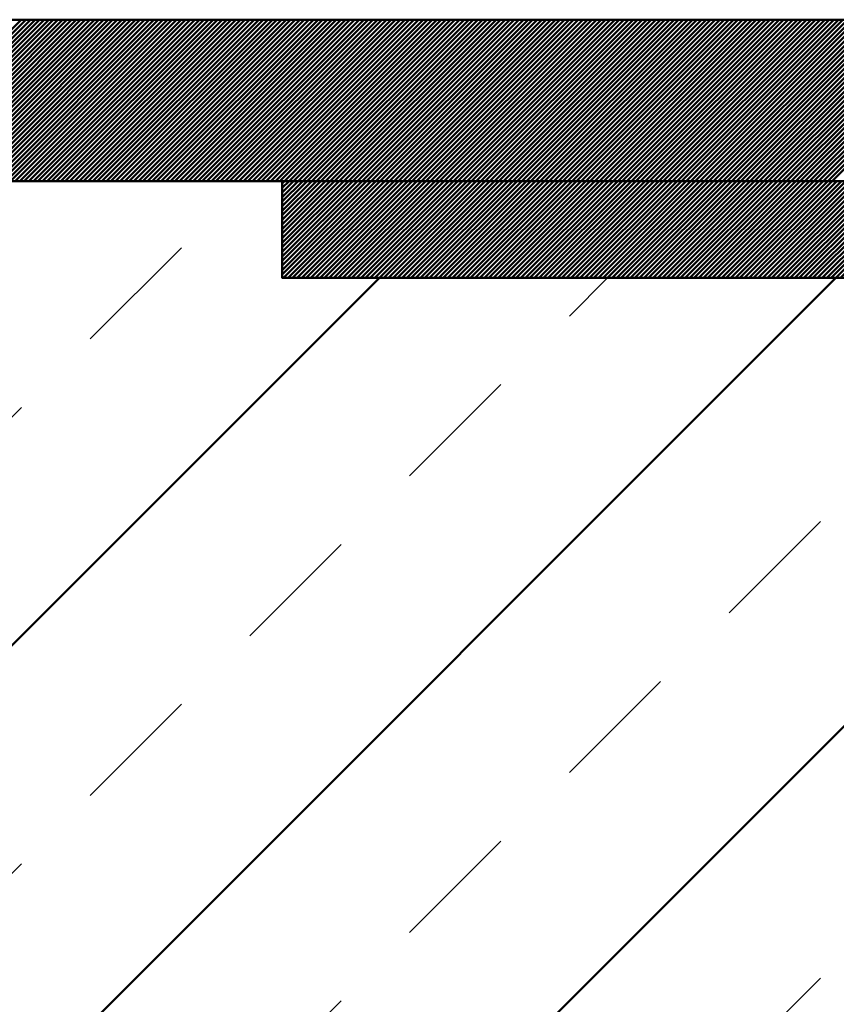
# Model space of a CAD drawing. Units: millimetres. Extents: x -623 to 566, y -146 to 695.
# Drawn here: x -494 to -468, y 563 to 593 of the extents above; entities that cross this region are included whole.
import ezdxf

# ---------------------------------------------------------------- set-up
doc = ezdxf.new("R2010")
doc.units = ezdxf.units.MM
doc.linetypes.add('HIDDEN', pattern=[7, 4, -3])
doc.layers.get('0').update_dxf_attribs({"linetype": 'CONTINUOUS'})
doc.layers.add('LE_ALL', color=7, linetype='CONTINUOUS', lineweight=50)
doc.layers.add('LE_HIDDEN', color=7, linetype='CONTINUOUS')

# ---------------------------------------------------------------- blocks, each defined once
blk = doc.blocks.new('_00265', base_point=(-457.93, 585.099))
at = {"layer": 'LE_ALL', "color": 5}
for p, q in [((-485.43, 585.201), (-482.531, 588.099)), ((-485.43, 585.342), (-482.673, 588.099)), ((-485.43, 585.483), (-482.814, 588.099)), ((-485.43, 585.625), (-482.955, 588.099)), ((-485.43, 585.766), (-483.097, 588.099)), ((-485.43, 585.908), (-483.238, 588.099)), ((-485.43, 586.049), (-483.38, 588.099)), ((-485.43, 586.191), (-483.521, 588.099)), ((-485.43, 586.332), (-483.662, 588.099)), ((-485.43, 586.473), (-483.804, 588.099)), ((-485.43, 586.615), (-483.945, 588.099)), ((-485.43, 586.756), (-484.087, 588.099)), ((-485.43, 586.898), (-484.228, 588.099)), ((-485.43, 587.039), (-484.37, 588.099)), ((-485.43, 587.181), (-484.511, 588.099)), ((-485.43, 587.322), (-484.652, 588.099)), ((-485.43, 587.463), (-484.794, 588.099)), ((-485.43, 587.605), (-484.935, 588.099)), ((-485.43, 587.746), (-485.077, 588.099)), ((-485.43, 587.888), (-485.218, 588.099)), ((-485.43, 588.029), (-485.36, 588.099)), ((-485.39, 585.099), (-482.39, 588.099)), ((-485.248, 585.099), (-482.248, 588.099)), ((-485.107, 585.099), (-482.107, 588.099)), ((-484.965, 585.099), (-481.965, 588.099)), ((-484.824, 585.099), (-481.824, 588.099)), ((-484.683, 585.099), (-481.683, 588.099)), ((-484.541, 585.099), (-481.541, 588.099)), ((-484.4, 585.099), (-481.4, 588.099)), ((-484.258, 585.099), (-481.258, 588.099)), ((-484.117, 585.099), (-481.117, 588.099)), ((-483.975, 585.099), (-480.975, 588.099)), ((-483.834, 585.099), (-480.834, 588.099)), ((-483.693, 585.099), (-480.693, 588.099)), ((-483.551, 585.099), (-480.551, 588.099)), ((-483.41, 585.099), (-480.41, 588.099)), ((-483.268, 585.099), (-480.268, 588.099)), ((-483.127, 585.099), (-480.127, 588.099)), ((-482.986, 585.099), (-479.986, 588.099)), ((-482.844, 585.099), (-479.844, 588.099)), ((-482.703, 585.099), (-479.703, 588.099)), ((-482.561, 585.099), (-479.561, 588.099)), ((-482.42, 585.099), (-479.42, 588.099)), ((-482.278, 585.099), (-479.278, 588.099)), ((-482.137, 585.099), (-479.137, 588.099)), ((-481.996, 585.099), (-478.996, 588.099)), ((-481.854, 585.099), (-478.854, 588.099)), ((-481.713, 585.099), (-478.713, 588.099)), ((-481.571, 585.099), (-478.571, 588.099)), ((-481.43, 585.099), (-478.43, 588.099)), ((-481.288, 585.099), (-478.288, 588.099)), ((-481.147, 585.099), (-478.147, 588.099)), ((-481.006, 585.099), (-478.006, 588.099)), ((-480.864, 585.099), (-477.864, 588.099)), ((-480.723, 585.099), (-477.723, 588.099)), ((-480.581, 585.099), (-477.581, 588.099)), ((-480.44, 585.099), (-477.44, 588.099)), ((-480.299, 585.099), (-477.299, 588.099)), ((-480.157, 585.099), (-477.157, 588.099)), ((-480.016, 585.099), (-477.016, 588.099)), ((-479.874, 585.099), (-476.874, 588.099)), ((-479.733, 585.099), (-476.733, 588.099)), ((-479.591, 585.099), (-476.591, 588.099)), ((-479.45, 585.099), (-476.45, 588.099)), ((-479.309, 585.099), (-476.309, 588.099)), ((-479.167, 585.099), (-476.167, 588.099)), ((-479.026, 585.099), (-476.026, 588.099)), ((-478.884, 585.099), (-475.884, 588.099)), ((-478.743, 585.099), (-475.743, 588.099)), ((-478.601, 585.099), (-475.601, 588.099)), ((-478.46, 585.099), (-475.46, 588.099)), ((-478.319, 585.099), (-475.319, 588.099)), ((-478.177, 585.099), (-475.177, 588.099)), ((-478.036, 585.099), (-475.036, 588.099)), ((-477.894, 585.099), (-474.894, 588.099)), ((-477.753, 585.099), (-474.753, 588.099)), ((-477.612, 585.099), (-474.612, 588.099)), ((-477.47, 585.099), (-474.47, 588.099)), ((-477.329, 585.099), (-474.329, 588.099)), ((-477.187, 585.099), (-474.187, 588.099)), ((-477.046, 585.099), (-474.046, 588.099)), ((-476.904, 585.099), (-473.904, 588.099)), ((-476.763, 585.099), (-473.763, 588.099)), ((-476.622, 585.099), (-473.622, 588.099)), ((-476.48, 585.099), (-473.48, 588.099)), ((-476.339, 585.099), (-473.339, 588.099)), ((-476.197, 585.099), (-473.197, 588.099)), ((-476.056, 585.099), (-473.056, 588.099)), ((-475.914, 585.099), (-472.914, 588.099)), ((-475.773, 585.099), (-472.773, 588.099)), ((-475.632, 585.099), (-472.632, 588.099)), ((-475.49, 585.099), (-472.49, 588.099)), ((-475.349, 585.099), (-472.349, 588.099)), ((-475.207, 585.099), (-472.207, 588.099)), ((-475.066, 585.099), (-472.066, 588.099)), ((-474.925, 585.099), (-471.925, 588.099)), ((-474.783, 585.099), (-471.783, 588.099)), ((-474.642, 585.099), (-471.642, 588.099)), ((-474.5, 585.099), (-471.5, 588.099)), ((-474.359, 585.099), (-471.359, 588.099)), ((-474.217, 585.099), (-471.217, 588.099)), ((-474.076, 585.099), (-471.076, 588.099)), ((-473.935, 585.099), (-470.935, 588.099)), ((-473.793, 585.099), (-470.793, 588.099)), ((-473.652, 585.099), (-470.652, 588.099)), ((-473.51, 585.099), (-470.51, 588.099)), ((-473.369, 585.099), (-470.369, 588.099)), ((-473.227, 585.099), (-470.227, 588.099)), ((-473.086, 585.099), (-470.086, 588.099)), ((-472.945, 585.099), (-469.945, 588.099)), ((-472.803, 585.099), (-469.803, 588.099)), ((-472.662, 585.099), (-469.662, 588.099)), ((-472.52, 585.099), (-469.52, 588.099)), ((-472.379, 585.099), (-469.379, 588.099)), ((-472.238, 585.099), (-469.238, 588.099)), ((-472.096, 585.099), (-469.096, 588.099)), ((-471.955, 585.099), (-468.955, 588.099)), ((-471.813, 585.099), (-468.813, 588.099)), ((-471.672, 585.099), (-468.672, 588.099)), ((-471.53, 585.099), (-468.53, 588.099)), ((-471.389, 585.099), (-468.389, 588.099)), ((-471.248, 585.099), (-468.248, 588.099)), ((-471.106, 585.099), (-468.106, 588.099)), ((-470.965, 585.099), (-467.965, 588.099)), ((-470.823, 585.099), (-467.823, 588.099)), ((-470.682, 585.099), (-467.682, 588.099)), ((-470.54, 585.099), (-467.54, 588.099)), ((-470.399, 585.099), (-467.399, 588.099)), ((-470.258, 585.099), (-467.258, 588.099)), ((-470.116, 585.099), (-467.116, 588.099)), ((-469.975, 585.099), (-466.975, 588.099)), ((-469.833, 585.099), (-466.833, 588.099)), ((-469.692, 585.099), (-466.692, 588.099)), ((-469.551, 585.099), (-466.551, 588.099)), ((-469.409, 585.099), (-466.409, 588.099)), ((-469.268, 585.099), (-466.268, 588.099)), ((-469.126, 585.099), (-466.126, 588.099)), ((-468.985, 585.099), (-465.985, 588.099)), ((-468.843, 585.099), (-465.843, 588.099)), ((-468.702, 585.099), (-465.702, 588.099)), ((-468.561, 585.099), (-465.561, 588.099)), ((-468.419, 585.099), (-465.419, 588.099)), ((-468.278, 585.099), (-465.278, 588.099)), ((-468.136, 585.099), (-465.136, 588.099)), ((-467.995, 585.099), (-464.995, 588.099)), ((-467.853, 585.099), (-464.853, 588.099)), ((-467.712, 585.099), (-464.712, 588.099)), ((-467.571, 585.099), (-464.571, 588.099)), ((-467.429, 585.099), (-464.429, 588.099)), ((-467.288, 585.099), (-464.288, 588.099)), ((-467.146, 585.099), (-464.146, 588.099)), ((-467.005, 585.099), (-464.005, 588.099)), ((-466.864, 585.099), (-463.864, 588.099)), ((-466.722, 585.099), (-463.722, 588.099)), ((-466.581, 585.099), (-463.581, 588.099)), ((-466.439, 585.099), (-463.439, 588.099)), ((-466.298, 585.099), (-463.298, 588.099)), ((-466.156, 585.099), (-463.156, 588.099)), ((-466.015, 585.099), (-463.015, 588.099)), ((-465.874, 585.099), (-462.874, 588.099)), ((-465.732, 585.099), (-462.732, 588.099)), ((-465.591, 585.099), (-462.591, 588.099)), ((-465.449, 585.099), (-462.449, 588.099)), ((-465.308, 585.099), (-462.308, 588.099)), ((-465.166, 585.099), (-462.166, 588.099)), ((-465.025, 585.099), (-462.025, 588.099)), ((-464.884, 585.099), (-461.884, 588.099)), ((-464.742, 585.099), (-461.742, 588.099)), ((-464.601, 585.099), (-461.601, 588.099)), ((-464.459, 585.099), (-461.459, 588.099)), ((-464.318, 585.099), (-461.318, 588.099)), ((-464.177, 585.099), (-461.177, 588.099)), ((-464.035, 585.099), (-461.035, 588.099)), ((-463.894, 585.099), (-460.894, 588.099)), ((-463.752, 585.099), (-460.752, 588.099)), ((-463.611, 585.099), (-460.611, 588.099)), ((-463.469, 585.099), (-460.469, 588.099)), ((-463.328, 585.099), (-460.328, 588.099)), ((-463.187, 585.099), (-460.187, 588.099)), ((-463.045, 585.099), (-460.045, 588.099)), ((-462.904, 585.099), (-459.904, 588.099)), ((-462.762, 585.099), (-459.762, 588.099)), ((-462.621, 585.099), (-459.621, 588.099)), ((-462.479, 585.099), (-459.479, 588.099)), ((-462.338, 585.099), (-459.338, 588.099)), ((-462.197, 585.099), (-459.197, 588.099)), ((-462.055, 585.099), (-459.055, 588.099)), ((-461.914, 585.099), (-458.914, 588.099)), ((-461.772, 585.099), (-458.772, 588.099)), ((-461.631, 585.099), (-458.631, 588.099)), ((-461.49, 585.099), (-458.49, 588.099)), ((-461.348, 585.099), (-458.348, 588.099)), ((-461.207, 585.099), (-458.207, 588.099)), ((-461.065, 585.099), (-458.065, 588.099)), ((-460.924, 585.099), (-457.93, 588.093)), ((-460.782, 585.099), (-457.93, 587.952)), ((-460.641, 585.099), (-457.93, 587.811)), ((-460.5, 585.099), (-457.93, 587.669)), ((-460.358, 585.099), (-457.93, 587.528)), ((-460.217, 585.099), (-457.93, 587.386)), ((-460.075, 585.099), (-457.93, 587.245)), ((-459.934, 585.099), (-457.93, 587.103)), ((-459.792, 585.099), (-457.93, 586.962)), ((-459.651, 585.099), (-457.93, 586.821)), ((-459.51, 585.099), (-457.93, 586.679)), ((-459.368, 585.099), (-457.93, 586.538)), ((-459.227, 585.099), (-457.93, 586.396)), ((-459.085, 585.099), (-457.93, 586.255)), ((-458.944, 585.099), (-457.93, 586.113)), ((-458.803, 585.099), (-457.93, 585.972)), ((-458.661, 585.099), (-457.93, 585.831)), ((-458.52, 585.099), (-457.93, 585.689)), ((-458.378, 585.099), (-457.93, 585.548)), ((-458.237, 585.099), (-457.93, 585.406)), ((-458.095, 585.099), (-457.93, 585.265)), ((-457.954, 585.099), (-457.93, 585.123))]:
    blk.add_line(p, q, dxfattribs=at)
at = {"layer": 'LE_ALL'}
blk.add_lwpolyline([(-457.93, 585.099), (-485.43, 585.099), (-485.43, 588.099), (-457.93, 588.099)], dxfattribs=at)
blk = doc.blocks.new('_00264')
blk.add_blockref('_00265', (-457.93, 585.099))
blk = doc.blocks.new('Blechlasche_00263')
blk.add_blockref('_00264', (0, 0))
blk = doc.blocks.new('Edelstahlblech 3mm_00244')
blk.add_blockref('Blechlasche_00263', (0, 0))
blk = doc.blocks.new('PEW-ESR9_150_00220')
blk.add_blockref('Edelstahlblech 3mm_00244', (0, 0))
blk = doc.blocks.new('_00286', base_point=(-287.93, 588.099))
at = {"layer": 'LE_ALL', "color": 3}
for p, q in [((-498.512, 588.099), (-493.512, 593.099)), ((-498.37, 588.099), (-493.37, 593.099)), ((-498.229, 588.099), (-493.229, 593.099)), ((-498.087, 588.099), (-493.087, 593.099)), ((-497.946, 588.099), (-492.946, 593.099)), ((-497.805, 588.099), (-492.805, 593.099)), ((-497.663, 588.099), (-492.663, 593.099)), ((-497.522, 588.099), (-492.522, 593.099)), ((-497.38, 588.099), (-492.38, 593.099)), ((-497.239, 588.099), (-492.239, 593.099)), ((-497.097, 588.099), (-492.097, 593.099)), ((-496.956, 588.099), (-491.956, 593.099)), ((-496.815, 588.099), (-491.815, 593.099)), ((-496.673, 588.099), (-491.673, 593.099)), ((-496.532, 588.099), (-491.532, 593.099)), ((-496.39, 588.099), (-491.39, 593.099)), ((-496.249, 588.099), (-491.249, 593.099)), ((-496.108, 588.099), (-491.108, 593.099)), ((-495.966, 588.099), (-490.966, 593.099)), ((-495.825, 588.099), (-490.825, 593.099)), ((-495.683, 588.099), (-490.683, 593.099)), ((-495.542, 588.099), (-490.542, 593.099)), ((-495.4, 588.099), (-490.4, 593.099)), ((-495.259, 588.099), (-490.259, 593.099)), ((-495.118, 588.099), (-490.118, 593.099)), ((-494.976, 588.099), (-489.976, 593.099)), ((-494.835, 588.099), (-489.835, 593.099)), ((-494.693, 588.099), (-489.693, 593.099)), ((-494.552, 588.099), (-489.552, 593.099)), ((-494.41, 588.099), (-489.41, 593.099)), ((-494.269, 588.099), (-489.269, 593.099)), ((-494.128, 588.099), (-489.128, 593.099)), ((-493.986, 588.099), (-488.986, 593.099)), ((-493.845, 588.099), (-488.845, 593.099)), ((-493.703, 588.099), (-488.703, 593.099)), ((-493.562, 588.099), (-488.562, 593.099)), ((-493.421, 588.099), (-488.421, 593.099)), ((-493.279, 588.099), (-488.279, 593.099)), ((-493.138, 588.099), (-488.138, 593.099)), ((-492.996, 588.099), (-487.996, 593.099)), ((-492.855, 588.099), (-487.855, 593.099)), ((-492.713, 588.099), (-487.713, 593.099)), ((-492.572, 588.099), (-487.572, 593.099)), ((-492.431, 588.099), (-487.431, 593.099)), ((-492.289, 588.099), (-487.289, 593.099)), ((-492.148, 588.099), (-487.148, 593.099)), ((-492.006, 588.099), (-487.006, 593.099)), ((-491.865, 588.099), (-486.865, 593.099)), ((-491.723, 588.099), (-486.723, 593.099)), ((-491.582, 588.099), (-486.582, 593.099)), ((-491.441, 588.099), (-486.441, 593.099)), ((-491.299, 588.099), (-486.299, 593.099)), ((-491.158, 588.099), (-486.158, 593.099)), ((-491.016, 588.099), (-486.016, 593.099)), ((-490.875, 588.099), (-485.875, 593.099)), ((-490.734, 588.099), (-485.734, 593.099)), ((-490.592, 588.099), (-485.592, 593.099)), ((-490.451, 588.099), (-485.451, 593.099)), ((-490.309, 588.099), (-485.309, 593.099)), ((-490.168, 588.099), (-485.168, 593.099)), ((-490.026, 588.099), (-485.026, 593.099)), ((-489.885, 588.099), (-484.885, 593.099)), ((-489.744, 588.099), (-484.744, 593.099)), ((-489.602, 588.099), (-484.602, 593.099)), ((-489.461, 588.099), (-484.461, 593.099)), ((-489.319, 588.099), (-484.319, 593.099)), ((-489.178, 588.099), (-484.178, 593.099)), ((-489.036, 588.099), (-484.036, 593.099)), ((-488.895, 588.099), (-483.895, 593.099)), ((-488.754, 588.099), (-483.754, 593.099)), ((-488.612, 588.099), (-483.612, 593.099)), ((-488.471, 588.099), (-483.471, 593.099)), ((-488.329, 588.099), (-483.329, 593.099)), ((-488.188, 588.099), (-483.188, 593.099)), ((-488.047, 588.099), (-483.047, 593.099)), ((-487.905, 588.099), (-482.905, 593.099)), ((-487.764, 588.099), (-482.764, 593.099)), ((-487.622, 588.099), (-482.622, 593.099)), ((-487.481, 588.099), (-482.481, 593.099)), ((-487.339, 588.099), (-482.339, 593.099)), ((-487.198, 588.099), (-482.198, 593.099)), ((-487.057, 588.099), (-482.057, 593.099)), ((-486.915, 588.099), (-481.915, 593.099)), ((-486.774, 588.099), (-481.774, 593.099)), ((-486.632, 588.099), (-481.632, 593.099)), ((-486.491, 588.099), (-481.491, 593.099)), ((-486.349, 588.099), (-481.349, 593.099)), ((-486.208, 588.099), (-481.208, 593.099)), ((-486.067, 588.099), (-481.067, 593.099)), ((-485.925, 588.099), (-480.925, 593.099)), ((-485.784, 588.099), (-480.784, 593.099)), ((-485.642, 588.099), (-480.642, 593.099)), ((-485.501, 588.099), (-480.501, 593.099)), ((-485.36, 588.099), (-480.36, 593.099)), ((-485.218, 588.099), (-480.218, 593.099)), ((-485.077, 588.099), (-480.077, 593.099)), ((-484.935, 588.099), (-479.935, 593.099)), ((-484.794, 588.099), (-479.794, 593.099)), ((-484.652, 588.099), (-479.652, 593.099)), ((-484.511, 588.099), (-479.511, 593.099)), ((-484.37, 588.099), (-479.37, 593.099)), ((-484.228, 588.099), (-479.228, 593.099)), ((-484.087, 588.099), (-479.087, 593.099)), ((-483.945, 588.099), (-478.945, 593.099)), ((-483.804, 588.099), (-478.804, 593.099)), ((-483.662, 588.099), (-478.662, 593.099)), ((-483.521, 588.099), (-478.521, 593.099)), ((-483.38, 588.099), (-478.38, 593.099)), ((-483.238, 588.099), (-478.238, 593.099)), ((-483.097, 588.099), (-478.097, 593.099)), ((-482.955, 588.099), (-477.955, 593.099)), ((-482.814, 588.099), (-477.814, 593.099)), ((-482.673, 588.099), (-477.673, 593.099)), ((-482.531, 588.099), (-477.531, 593.099)), ((-482.39, 588.099), (-477.39, 593.099)), ((-482.248, 588.099), (-477.248, 593.099)), ((-482.107, 588.099), (-477.107, 593.099)), ((-481.965, 588.099), (-476.965, 593.099)), ((-481.824, 588.099), (-476.824, 593.099)), ((-481.683, 588.099), (-476.683, 593.099)), ((-481.541, 588.099), (-476.541, 593.099)), ((-481.4, 588.099), (-476.4, 593.099)), ((-481.258, 588.099), (-476.258, 593.099)), ((-481.117, 588.099), (-476.117, 593.099)), ((-480.975, 588.099), (-475.975, 593.099)), ((-480.834, 588.099), (-475.834, 593.099)), ((-480.693, 588.099), (-475.693, 593.099)), ((-480.551, 588.099), (-475.551, 593.099)), ((-480.41, 588.099), (-475.41, 593.099)), ((-480.268, 588.099), (-475.268, 593.099)), ((-480.127, 588.099), (-475.127, 593.099)), ((-479.986, 588.099), (-474.986, 593.099)), ((-479.844, 588.099), (-474.844, 593.099)), ((-479.703, 588.099), (-474.703, 593.099)), ((-479.561, 588.099), (-474.561, 593.099)), ((-479.42, 588.099), (-474.42, 593.099)), ((-479.278, 588.099), (-474.278, 593.099)), ((-479.137, 588.099), (-474.137, 593.099)), ((-478.996, 588.099), (-473.996, 593.099)), ((-478.854, 588.099), (-473.854, 593.099)), ((-478.713, 588.099), (-473.713, 593.099)), ((-478.571, 588.099), (-473.571, 593.099)), ((-478.43, 588.099), (-473.43, 593.099)), ((-478.288, 588.099), (-473.288, 593.099)), ((-478.147, 588.099), (-473.147, 593.099)), ((-478.006, 588.099), (-473.006, 593.099)), ((-477.864, 588.099), (-472.864, 593.099)), ((-477.723, 588.099), (-472.723, 593.099)), ((-477.581, 588.099), (-472.581, 593.099)), ((-477.44, 588.099), (-472.44, 593.099)), ((-477.299, 588.099), (-472.299, 593.099)), ((-477.157, 588.099), (-472.157, 593.099)), ((-477.016, 588.099), (-472.016, 593.099)), ((-476.874, 588.099), (-471.874, 593.099)), ((-476.733, 588.099), (-471.733, 593.099)), ((-476.591, 588.099), (-471.591, 593.099)), ((-476.45, 588.099), (-471.45, 593.099)), ((-476.309, 588.099), (-471.309, 593.099)), ((-476.167, 588.099), (-471.167, 593.099)), ((-476.026, 588.099), (-471.026, 593.099)), ((-475.884, 588.099), (-470.884, 593.099)), ((-475.743, 588.099), (-470.743, 593.099)), ((-475.601, 588.099), (-470.601, 593.099)), ((-475.46, 588.099), (-470.46, 593.099)), ((-475.319, 588.099), (-470.319, 593.099)), ((-475.177, 588.099), (-470.177, 593.099)), ((-475.036, 588.099), (-470.036, 593.099)), ((-474.894, 588.099), (-469.894, 593.099)), ((-474.753, 588.099), (-469.753, 593.099)), ((-474.612, 588.099), (-469.612, 593.099)), ((-474.47, 588.099), (-469.47, 593.099)), ((-474.329, 588.099), (-469.329, 593.099)), ((-474.187, 588.099), (-469.187, 593.099)), ((-474.046, 588.099), (-469.046, 593.099)), ((-473.904, 588.099), (-468.904, 593.099)), ((-473.763, 588.099), (-468.763, 593.099)), ((-473.622, 588.099), (-468.622, 593.099)), ((-473.48, 588.099), (-468.48, 593.099)), ((-473.339, 588.099), (-468.339, 593.099)), ((-473.197, 588.099), (-468.197, 593.099)), ((-473.056, 588.099), (-468.056, 593.099)), ((-472.914, 588.099), (-467.914, 593.099)), ((-472.773, 588.099), (-467.773, 593.099)), ((-472.632, 588.099), (-467.632, 593.099)), ((-472.49, 588.099), (-467.49, 593.099)), ((-472.349, 588.099), (-467.349, 593.099)), ((-472.207, 588.099), (-467.207, 593.099)), ((-472.066, 588.099), (-467.066, 593.099)), ((-471.925, 588.099), (-466.925, 593.099)), ((-471.783, 588.099), (-466.783, 593.099)), ((-471.642, 588.099), (-466.642, 593.099)), ((-471.5, 588.099), (-466.5, 593.099)), ((-471.359, 588.099), (-466.359, 593.099)), ((-471.217, 588.099), (-466.217, 593.099)), ((-471.076, 588.099), (-466.076, 593.099)), ((-470.935, 588.099), (-465.935, 593.099)), ((-470.793, 588.099), (-465.793, 593.099)), ((-470.652, 588.099), (-465.652, 593.099)), ((-470.51, 588.099), (-465.51, 593.099)), ((-470.369, 588.099), (-465.369, 593.099)), ((-470.227, 588.099), (-465.227, 593.099)), ((-470.086, 588.099), (-465.086, 593.099)), ((-469.945, 588.099), (-464.945, 593.099)), ((-469.803, 588.099), (-464.803, 593.099)), ((-469.662, 588.099), (-464.662, 593.099)), ((-469.52, 588.099), (-464.52, 593.099)), ((-469.379, 588.099), (-464.379, 593.099)), ((-469.238, 588.099), (-464.238, 593.099)), ((-469.096, 588.099), (-464.096, 593.099)), ((-468.955, 588.099), (-463.955, 593.099)), ((-468.813, 588.099), (-463.813, 593.099)), ((-468.672, 588.099), (-463.672, 593.099)), ((-468.53, 588.099), (-463.53, 593.099)), ((-468.389, 588.099), (-463.389, 593.099))]:
    blk.add_line(p, q, dxfattribs=at)
at = {"layer": 'LE_ALL'}
blk.add_lwpolyline([(-535.93, 588.099), (-535.93, 593.099), (-452.93, 593.099), (-452.93, 588.099)], close=True, dxfattribs=at)
blk = doc.blocks.new('_00285')
blk.add_blockref('_00286', (-287.93, 588.099))
blk = doc.blocks.new('Bodenbelag_00284')
blk.add_blockref('_00285', (0, 0))
blk = doc.blocks.new('_00289', base_point=(-535.93, 588.099))
at = {"layer": 'LE_ALL', "color": 3}
for p, q in [((-535.93, 531.589), (-482.42, 585.099)), ((-535.93, 517.447), (-468.278, 585.099)), ((-535.93, 503.305), (-455.93, 583.305))]:
    blk.add_line(p, q, dxfattribs=at)
at = {"layer": 'LE_ALL', "color": 20}
blk.add_lwpolyline([(-535.93, 588.099), (-485.43, 588.099), (-485.43, 585.099), (-455.93, 585.099)], dxfattribs=at)
at = {"layer": 'LE_HIDDEN', "color": 3, "linetype": 'HIDDEN'}
for p, q in [((-535.93, 538.66), (-486.491, 588.099)), ((-535.93, 524.518), (-475.349, 585.099)), ((-535.93, 510.376), (-461.207, 585.099)), ((-535.93, 496.234), (-455.93, 576.234))]:
    blk.add_line(p, q, dxfattribs=at)
blk = doc.blocks.new('_00288')
blk.add_blockref('_00289', (-535.93, 588.099))
blk = doc.blocks.new('Fundament_00287')
blk.add_blockref('_00288', (0, 0))
blk = doc.blocks.new('Bestand_00283')
for name in ['Bodenbelag_00284', 'Fundament_00287']:
    blk.add_blockref(name, (0, 0))
blk = doc.blocks.new('PEW-ESR9_ROHR 108x2_00218')
for name in ['Bestand_00283', 'PEW-ESR9_150_00220']:
    blk.add_blockref(name, (0, 0))
blk = doc.blocks.new('SPEW-150x108_00217')
blk.add_blockref('PEW-ESR9_ROHR 108x2_00218', (0, 0))
blk = doc.blocks.new('_A3D0003_00216')
blk.add_blockref('SPEW-150x108_00217', (0, 0))
blk = doc.blocks.new('_ANS0003_00215')
blk.add_blockref('_A3D0003_00216', (0, 0))

msp = doc.modelspace()

# ---------------------------------------------------------------- block references
msp.add_blockref('_ANS0003_00215', (0, 0))

doc.saveas('drawing.dxf')
